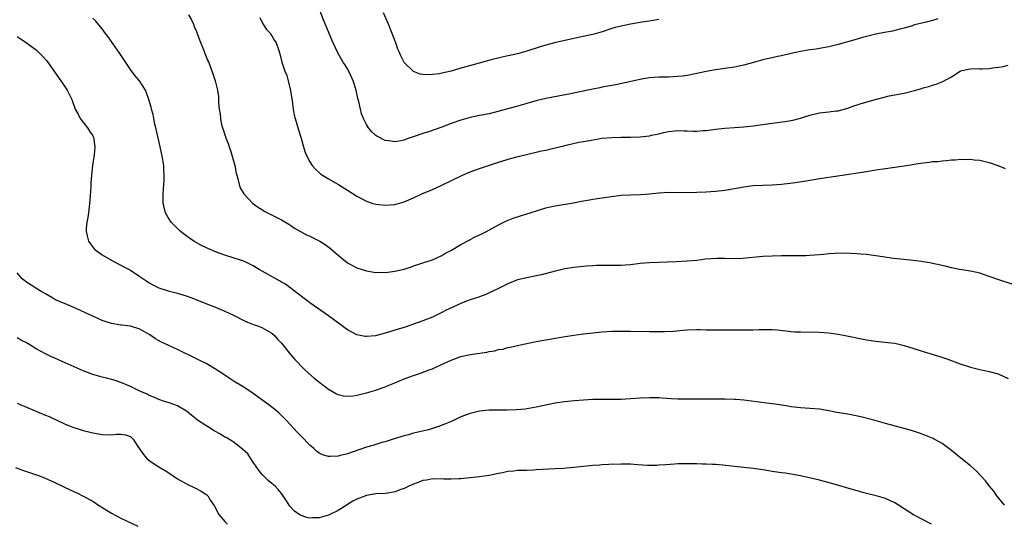
# Model space of a CAD drawing. Units: inches. Extents: x 2565000 to 2568000, y 1554000 to 1557000.
# Drawn here: x 2565290 to 2565498, y 1556229 to 1556336 of the extents above; entities that cross this region are included whole.
import ezdxf

# ---------------------------------------------------------------- set-up
doc = ezdxf.new("R2010")
doc.units = ezdxf.units.IN
doc.header["$MEASUREMENT"] = 0
doc.layers.add('LD25651554_10ft', color=53, linetype='Continuous')

msp = doc.modelspace()

# ---------------------------------------------------------------- linework, layer by layer
at = {"layer": 'LD25651554_10ft'}
for points, elevation in [([(2565484.14, 1556336.14), (2565483, 1556335.76), (2565481.35, 1556335.35), (2565479.16, 1556334.84), (2565478.66, 1556334.66), (2565477, 1556334.17), (2565476.07, 1556333.93), (2565475, 1556333.62), (2565474.49, 1556333.51), (2565472.79, 1556333.21), (2565471, 1556332.87), (2565469, 1556332.39), (2565468.13, 1556332.13), (2565467, 1556331.83), (2565463, 1556330.66), (2565461, 1556330.17), (2565459, 1556329.81), (2565458.3, 1556329.7), (2565457, 1556329.53), (2565456.55, 1556329.45), (2565455, 1556329.21), (2565453, 1556328.8), (2565451, 1556328.3), (2565450.12, 1556328.12), (2565449, 1556327.84), (2565447, 1556327.4), (2565445.54, 1556327), (2565443, 1556326.28), (2565441, 1556325.88), (2565439, 1556325.61), (2565437, 1556325.31), (2565435, 1556324.93), (2565433, 1556324.5), (2565431, 1556324.12), (2565430, 1556324), (2565429, 1556323.86), (2565427, 1556323.76), (2565425, 1556323.72), (2565423, 1556323.58), (2565421.31, 1556323.31), (2565421, 1556323.27), (2565419.65, 1556323), (2565417.5, 1556322.5), (2565415.86, 1556322.14), (2565415, 1556322), (2565414.18, 1556321.82), (2565413, 1556321.64), (2565412.49, 1556321.51), (2565411, 1556321.23), (2565409.97, 1556321), (2565406.24, 1556320.24), (2565401, 1556319.2), (2565399.2, 1556318.8), (2565397, 1556318.2), (2565396.09, 1556317.91), (2565395, 1556317.62), (2565394.53, 1556317.47), (2565389, 1556316.01), (2565387, 1556315.59), (2565385, 1556315.19), (2565383, 1556314.64), (2565381, 1556313.91), (2565379, 1556313.13), (2565376.16, 1556312.16), (2565375, 1556311.81), (2565373.15, 1556311.15), (2565371.41, 1556310.59), (2565371, 1556310.42), (2565370.28, 1556310.28), (2565369, 1556310.07), (2565367.74, 1556310.26), (2565367, 1556310.33), (2565366.53, 1556310.53), (2565365.62, 1556311), (2565365.22, 1556311.22), (2565365, 1556311.39), (2565364.16, 1556312.16), (2565363.44, 1556313), (2565363, 1556313.71), (2565362.37, 1556315), (2565362, 1556316), (2565361.75, 1556317), (2565361.39, 1556318.61), (2565361.21, 1556319.21), (2565360.81, 1556321), (2565360.21, 1556323), (2565359.31, 1556325), (2565359, 1556325.52), (2565358.41, 1556326.41), (2565358.04, 1556327), (2565356.92, 1556328.92), (2565355.93, 1556331), (2565355.66, 1556331.66), (2565355.09, 1556333), (2565353.92, 1556335.92), (2565352.75, 1556339)], 7170), ([(2565499.86, 1556279.86), (2565497, 1556280.78), (2565495, 1556281.49), (2565493, 1556282.16), (2565491, 1556282.62), (2565488.71, 1556283), (2565487, 1556283.35), (2565485.68, 1556283.68), (2565484.06, 1556284.06), (2565483, 1556284.26), (2565482.4, 1556284.4), (2565481, 1556284.61), (2565480.68, 1556284.68), (2565478.89, 1556284.89), (2565476.92, 1556285.07), (2565474.68, 1556285.32), (2565472.35, 1556285.65), (2565471, 1556285.87), (2565469.99, 1556285.99), (2565469, 1556286.12), (2565467.75, 1556286.25), (2565467, 1556286.28), (2565465.61, 1556286.39), (2565463.6, 1556286.4), (2565462.37, 1556286.37), (2565461, 1556286.26), (2565459.86, 1556286.14), (2565459, 1556286.09), (2565458, 1556286), (2565457, 1556285.95), (2565456.11, 1556285.89), (2565453.89, 1556285.89), (2565451, 1556285.85), (2565449, 1556285.81), (2565447, 1556285.7), (2565442.69, 1556285.31), (2565440.75, 1556285.25), (2565439, 1556285.3), (2565437.31, 1556285.31), (2565434.87, 1556285.13), (2565433, 1556284.9), (2565431, 1556284.72), (2565428.62, 1556284.62), (2565423, 1556284.42), (2565421, 1556284.21), (2565419, 1556283.94), (2565417.87, 1556283.87), (2565417, 1556283.79), (2565415.83, 1556283.83), (2565415, 1556283.81), (2565413.85, 1556283.85), (2565413, 1556283.85), (2565411.8, 1556283.8), (2565411, 1556283.78), (2565409.65, 1556283.65), (2565409, 1556283.62), (2565407, 1556283.39), (2565405.08, 1556283.08), (2565403.33, 1556282.67), (2565403, 1556282.61), (2565400.13, 1556281.87), (2565399, 1556281.61), (2565397, 1556281.22), (2565395, 1556280.76), (2565393, 1556279.95), (2565391, 1556278.93), (2565388.34, 1556277.66), (2565387, 1556277.21), (2565386.86, 1556277.14), (2565385, 1556276.52), (2565384.23, 1556276.23), (2565383, 1556275.74), (2565379.75, 1556274.25), (2565379, 1556273.85), (2565378.41, 1556273.59), (2565377, 1556272.89), (2565375, 1556272.08), (2565373, 1556271.36), (2565371.23, 1556270.77), (2565369, 1556270.08), (2565368.16, 1556269.84), (2565367, 1556269.46), (2565364.92, 1556268.92), (2565363, 1556268.75), (2565362.77, 1556268.77), (2565361, 1556269.14), (2565359, 1556270.17), (2565358.51, 1556270.51), (2565357.87, 1556271), (2565357.35, 1556271.35), (2565355, 1556273.14), (2565351, 1556275.91), (2565350.38, 1556276.38), (2565349.53, 1556277), (2565345.83, 1556279.83), (2565345, 1556280.32), (2565344.59, 1556280.59), (2565340.3, 1556283), (2565339, 1556283.77), (2565338.19, 1556284.19), (2565337, 1556284.73), (2565335, 1556285.4), (2565333, 1556286.01), (2565331, 1556286.71), (2565329.39, 1556287.39), (2565328.06, 1556288.06), (2565326.43, 1556289), (2565325, 1556290), (2565323.63, 1556291), (2565323.3, 1556291.3), (2565321.63, 1556293), (2565321, 1556293.98), (2565320.44, 1556295), (2565320.18, 1556296.18), (2565319.95, 1556297), (2565319.96, 1556298.04), (2565319.95, 1556299), (2565319.98, 1556299.98), (2565320.1, 1556301), (2565320.17, 1556301.83), (2565320.16, 1556303), (2565320.08, 1556304.08), (2565320.06, 1556305), (2565319.76, 1556307), (2565319.32, 1556309), (2565319, 1556310.28), (2565318.39, 1556313), (2565318.19, 1556313.81), (2565317.94, 1556315), (2565317.81, 1556315.81), (2565317.45, 1556317), (2565317.38, 1556317.38), (2565316.92, 1556319), (2565316.44, 1556320.44), (2565316.18, 1556321), (2565314.91, 1556323), (2565314.02, 1556324.02), (2565313, 1556325.38), (2565310.79, 1556328.79), (2565308.27, 1556332.27), (2565307.75, 1556333), (2565307, 1556333.99), (2565305.65, 1556335.65), (2565305, 1556336.29)], 7200), ([(2565325.3, 1556337), (2565325.91, 1556335.91), (2565326.35, 1556335), (2565326.52, 1556334.52), (2565327, 1556333.44), (2565327.17, 1556333), (2565327.64, 1556331.64), (2565328.58, 1556329.42), (2565328.78, 1556328.78), (2565329, 1556328.3), (2565329.34, 1556327.34), (2565329.52, 1556327), (2565329.9, 1556326.1), (2565330.47, 1556324.47), (2565330.96, 1556323), (2565331.44, 1556321), (2565331.65, 1556319.65), (2565331.68, 1556319), (2565331.69, 1556318.31), (2565331.84, 1556317), (2565332.01, 1556316.01), (2565332.07, 1556315), (2565332.33, 1556313.67), (2565332.5, 1556313), (2565332.64, 1556312.64), (2565333, 1556311.5), (2565333.14, 1556311.14), (2565333.16, 1556311), (2565333.72, 1556309.72), (2565333.91, 1556309), (2565334.2, 1556308.2), (2565334.56, 1556307), (2565335.1, 1556305), (2565335.42, 1556303.42), (2565335.52, 1556303), (2565335.79, 1556302.21), (2565336.07, 1556301), (2565336.27, 1556300.27), (2565337.04, 1556299.04), (2565338.93, 1556297), (2565340.11, 1556296.11), (2565341, 1556295.6), (2565341.36, 1556295.36), (2565342.04, 1556295), (2565345, 1556293.47), (2565346.55, 1556292.55), (2565347, 1556292.28), (2565347.77, 1556291.77), (2565349.02, 1556291.02), (2565350.33, 1556290.33), (2565351, 1556290.04), (2565353, 1556289.08), (2565353.14, 1556289), (2565354.28, 1556288.28), (2565355.42, 1556287.42), (2565357, 1556285.99), (2565358.22, 1556285), (2565359, 1556284.41), (2565361, 1556283.35), (2565363, 1556282.69), (2565365, 1556282.35), (2565365.62, 1556282.38), (2565367, 1556282.34), (2565367.57, 1556282.43), (2565369, 1556282.59), (2565371, 1556283.04), (2565375, 1556284.41), (2565376.99, 1556285.01), (2565379, 1556285.92), (2565379.66, 1556286.34), (2565381.06, 1556287.06), (2565383, 1556288.28), (2565384.78, 1556289.22), (2565385, 1556289.32), (2565386.09, 1556289.91), (2565387, 1556290.3), (2565387.45, 1556290.55), (2565388.45, 1556291), (2565389.71, 1556291.71), (2565391, 1556292.47), (2565392.69, 1556293.31), (2565394.13, 1556293.87), (2565395.64, 1556294.36), (2565397, 1556294.76), (2565397.72, 1556295), (2565401, 1556296.03), (2565402.31, 1556296.31), (2565403, 1556296.48), (2565406.89, 1556297.11), (2565408.57, 1556297.43), (2565409, 1556297.53), (2565410.26, 1556297.74), (2565411, 1556297.88), (2565411.97, 1556298.03), (2565415.48, 1556298.52), (2565417, 1556298.7), (2565419, 1556298.82), (2565421.11, 1556298.89), (2565423, 1556299.04), (2565425, 1556299.24), (2565427, 1556299.34), (2565427.33, 1556299.33), (2565433, 1556299.4), (2565435, 1556299.45), (2565437, 1556299.57), (2565439, 1556299.8), (2565441, 1556300.14), (2565443, 1556300.51), (2565445, 1556300.77), (2565447, 1556300.87), (2565449, 1556300.93), (2565451, 1556301.07), (2565452.73, 1556301.27), (2565453.38, 1556301.38), (2565456.22, 1556301.78), (2565459, 1556302.25), (2565461, 1556302.56), (2565469, 1556303.75), (2565471, 1556304.1), (2565473, 1556304.4), (2565475, 1556304.65), (2565477, 1556304.95), (2565478.75, 1556305.25), (2565479, 1556305.31), (2565480.48, 1556305.52), (2565481, 1556305.62), (2565482.27, 1556305.73), (2565483, 1556305.84), (2565484.1, 1556305.9), (2565485, 1556306.01), (2565485.92, 1556306.08), (2565487, 1556306.21), (2565487.76, 1556306.24), (2565489, 1556306.36), (2565489.68, 1556306.32), (2565491, 1556306.34), (2565491.78, 1556306.22), (2565493, 1556306.12), (2565495, 1556305.63), (2565497, 1556304.94), (2565498.36, 1556304.36)], 7190), ([(2565340.4, 1556336.4), (2565341.09, 1556335.09), (2565341.83, 1556333.83), (2565342.66, 1556333), (2565342.78, 1556332.78), (2565343, 1556332.49), (2565343.54, 1556331.54), (2565343.92, 1556331), (2565344.4, 1556329.6), (2565344.68, 1556328.68), (2565345.1, 1556326.9), (2565345.74, 1556325), (2565346.13, 1556324.13), (2565346.44, 1556323), (2565346.94, 1556320.94), (2565347.25, 1556318.75), (2565347.47, 1556317), (2565347.71, 1556315.71), (2565347.88, 1556315), (2565348.59, 1556312.59), (2565349.09, 1556311), (2565349.51, 1556309.51), (2565349.68, 1556309), (2565349.97, 1556307.97), (2565350.37, 1556307), (2565351, 1556305.79), (2565351.52, 1556305), (2565352.22, 1556304.22), (2565353.29, 1556303.29), (2565353.7, 1556303), (2565355, 1556302.18), (2565357.08, 1556301), (2565359, 1556299.81), (2565361, 1556298.51), (2565363, 1556297.46), (2565364.4, 1556297), (2565365, 1556296.82), (2565367, 1556296.59), (2565369, 1556296.77), (2565371, 1556297.34), (2565373, 1556298.18), (2565374.78, 1556299), (2565377, 1556299.96), (2565379, 1556300.85), (2565383.34, 1556303), (2565385, 1556303.71), (2565387, 1556304.42), (2565391, 1556305.73), (2565393.52, 1556306.48), (2565395.43, 1556307), (2565397.51, 1556307.51), (2565399, 1556307.83), (2565400.12, 1556308.12), (2565401, 1556308.3), (2565402.71, 1556308.71), (2565404.82, 1556309.18), (2565405.31, 1556309.31), (2565408.05, 1556309.95), (2565409, 1556310.13), (2565410.32, 1556310.32), (2565411.43, 1556310.57), (2565413, 1556310.79), (2565415, 1556310.98), (2565417.03, 1556311.03), (2565419, 1556311.04), (2565421, 1556311.12), (2565423, 1556311.33), (2565423.45, 1556311.45), (2565425, 1556311.75), (2565426.03, 1556312.03), (2565427, 1556312.23), (2565428.39, 1556312.39), (2565429, 1556312.44), (2565430.35, 1556312.35), (2565431, 1556312.34), (2565432.28, 1556312.28), (2565433, 1556312.29), (2565434.41, 1556312.41), (2565435, 1556312.47), (2565437, 1556312.75), (2565439, 1556312.96), (2565441, 1556313.08), (2565443, 1556313.22), (2565445, 1556313.44), (2565449, 1556314.03), (2565451.65, 1556314.35), (2565453, 1556314.57), (2565453.37, 1556314.63), (2565455, 1556315.06), (2565457, 1556315.7), (2565459, 1556316.21), (2565460.33, 1556316.33), (2565461, 1556316.42), (2565462.58, 1556316.58), (2565463, 1556316.64), (2565465, 1556317.16), (2565466.34, 1556317.66), (2565467, 1556317.86), (2565467.83, 1556318.17), (2565471.11, 1556319.11), (2565473, 1556319.6), (2565473.77, 1556319.77), (2565477, 1556320.38), (2565479.42, 1556321), (2565480.65, 1556321.35), (2565481, 1556321.5), (2565482.21, 1556321.79), (2565483, 1556322.09), (2565483.73, 1556322.27), (2565485.18, 1556322.82), (2565487, 1556323.84), (2565488.84, 1556325), (2565489, 1556325.08), (2565490.52, 1556325.48), (2565491, 1556325.52), (2565492.41, 1556325.59), (2565493, 1556325.52), (2565493.5, 1556325.5), (2565495, 1556325.6), (2565496.22, 1556325.78), (2565497, 1556325.88), (2565497.95, 1556326.05), (2565499, 1556326.29)], 7180), ([(2565425, 1556335.95), (2565423.77, 1556335.77), (2565423, 1556335.63), (2565421.4, 1556335.4), (2565421, 1556335.32), (2565419, 1556334.99), (2565417.35, 1556334.65), (2565417, 1556334.6), (2565415.74, 1556334.26), (2565415, 1556334.07), (2565413, 1556333.38), (2565411, 1556332.8), (2565408.25, 1556332.25), (2565407, 1556331.98), (2565402.84, 1556331), (2565401, 1556330.52), (2565399.83, 1556330.17), (2565397, 1556329.26), (2565395, 1556328.72), (2565392.06, 1556328.06), (2565389.42, 1556327.42), (2565385.6, 1556326.4), (2565384.05, 1556325.95), (2565383, 1556325.63), (2565381, 1556325.05), (2565379, 1556324.57), (2565378.48, 1556324.48), (2565377, 1556324.3), (2565376.25, 1556324.25), (2565375, 1556324.33), (2565374.41, 1556324.41), (2565372.96, 1556324.96), (2565371, 1556326.89), (2565370.27, 1556328.27), (2565369.99, 1556329), (2565369.68, 1556329.68), (2565369.23, 1556331), (2565369.16, 1556331.16), (2565368.5, 1556333), (2565367.72, 1556335), (2565366.63, 1556337.37)], 7160), ([(2565289, 1556332.39), (2565289.81, 1556331.81), (2565291, 1556331.01), (2565293, 1556329.53), (2565294.3, 1556328.3), (2565295.25, 1556327.25), (2565296.9, 1556324.9), (2565298.26, 1556323), (2565299, 1556321.85), (2565299.58, 1556321), (2565300.55, 1556319), (2565301.32, 1556317), (2565301.89, 1556315.89), (2565302.38, 1556315), (2565303.87, 1556313), (2565304.3, 1556312.3), (2565305, 1556311.3), (2565305.16, 1556311), (2565305.47, 1556309), (2565305.29, 1556307.29), (2565304.98, 1556305), (2565304.76, 1556303), (2565304.62, 1556301.38), (2565304.59, 1556300.59), (2565304.41, 1556297.59), (2565304.36, 1556297), (2565304.23, 1556296.23), (2565304.1, 1556295), (2565303.97, 1556294.03), (2565303.75, 1556293), (2565303.64, 1556291.64), (2565303.62, 1556291), (2565303.86, 1556290.14), (2565304.12, 1556289), (2565304.45, 1556288.45), (2565305.34, 1556287.34), (2565305.71, 1556287), (2565307, 1556286.05), (2565308.83, 1556285), (2565310.26, 1556284.26), (2565311, 1556283.92), (2565311.57, 1556283.57), (2565313, 1556282.8), (2565315, 1556281.49), (2565316.48, 1556280.48), (2565317, 1556280.14), (2565317.72, 1556279.72), (2565319, 1556279.07), (2565321, 1556278.47), (2565323, 1556277.96), (2565325, 1556277.31), (2565325.82, 1556277), (2565329.53, 1556275.53), (2565331, 1556274.98), (2565333, 1556274.17), (2565335, 1556273.21), (2565337, 1556272.16), (2565337.8, 1556271.8), (2565339.25, 1556271.25), (2565340.03, 1556271), (2565341, 1556270.62), (2565343, 1556269.45), (2565343.51, 1556269), (2565344.19, 1556268.2), (2565345, 1556267.34), (2565346.93, 1556264.93), (2565347.86, 1556263.86), (2565349.83, 1556261.83), (2565350.74, 1556261), (2565351.95, 1556259.95), (2565353.11, 1556259), (2565355, 1556257.58), (2565356.64, 1556256.64), (2565357, 1556256.44), (2565358.19, 1556256.19), (2565359, 1556256.1), (2565360.22, 1556256.22), (2565361, 1556256.35), (2565363, 1556256.82), (2565365, 1556257.38), (2565366.16, 1556257.84), (2565367, 1556258.11), (2565367.6, 1556258.4), (2565369, 1556258.93), (2565371, 1556259.76), (2565373, 1556260.5), (2565374.48, 1556261), (2565376.33, 1556261.67), (2565377, 1556261.94), (2565377.74, 1556262.26), (2565381, 1556263.78), (2565383, 1556264.49), (2565385, 1556264.93), (2565388.54, 1556265.46), (2565389, 1556265.56), (2565390.24, 1556265.76), (2565391, 1556265.98), (2565391.89, 1556266.11), (2565393, 1556266.44), (2565393.49, 1556266.51), (2565395, 1556266.86), (2565395.64, 1556267), (2565399, 1556267.68), (2565401, 1556268.07), (2565404.72, 1556268.72), (2565407, 1556269.07), (2565409, 1556269.33), (2565411, 1556269.55), (2565413, 1556269.75), (2565415, 1556269.87), (2565417, 1556269.91), (2565419, 1556269.91), (2565423, 1556269.83), (2565425, 1556269.82), (2565426.15, 1556269.85), (2565428.08, 1556269.92), (2565430.11, 1556270.11), (2565431, 1556270.16), (2565433, 1556270.23), (2565433.76, 1556270.24), (2565435, 1556270.2), (2565435.8, 1556270.2), (2565437, 1556270.16), (2565441, 1556270.19), (2565441.83, 1556270.17), (2565443.84, 1556270.16), (2565445, 1556270.19), (2565446.25, 1556270.25), (2565447, 1556270.26), (2565447.78, 1556270.22), (2565449, 1556270.24), (2565450.15, 1556270.15), (2565453, 1556269.85), (2565453.79, 1556269.79), (2565455, 1556269.73), (2565459, 1556269.69), (2565461, 1556269.54), (2565461.49, 1556269.49), (2565463, 1556269.26), (2565464.44, 1556269), (2565469, 1556268.09), (2565471, 1556267.79), (2565473.52, 1556267.52), (2565475, 1556267.33), (2565477, 1556266.88), (2565479, 1556266.22), (2565481, 1556265.59), (2565484.53, 1556264.53), (2565486.02, 1556264.02), (2565488.83, 1556263), (2565491, 1556262.28), (2565493, 1556261.76), (2565493.64, 1556261.64), (2565495, 1556261.36), (2565496.86, 1556260.86), (2565497, 1556260.81), (2565499, 1556259.87)], 7210), ([(2565498.23, 1556233), (2565497, 1556234.46), (2565496.63, 1556235), (2565495.95, 1556235.95), (2565495, 1556237.11), (2565494.19, 1556238.19), (2565493.23, 1556239.23), (2565492.25, 1556240.25), (2565491, 1556241.37), (2565489, 1556242.99), (2565487.86, 1556243.86), (2565487, 1556244.58), (2565486.42, 1556245), (2565485.62, 1556245.62), (2565485, 1556246.06), (2565483.32, 1556247), (2565483.11, 1556247.11), (2565481.72, 1556247.72), (2565480.25, 1556248.25), (2565478.74, 1556248.74), (2565476.66, 1556249.34), (2565473, 1556250.35), (2565470.54, 1556251), (2565467.76, 1556251.76), (2565466.11, 1556252.11), (2565465, 1556252.3), (2565462.67, 1556252.67), (2565461, 1556253), (2565459, 1556253.35), (2565457, 1556253.53), (2565455, 1556253.64), (2565453, 1556253.87), (2565451.97, 1556254.03), (2565451, 1556254.21), (2565449.61, 1556254.39), (2565449, 1556254.49), (2565447.32, 1556254.68), (2565443, 1556255.26), (2565441.38, 1556255.38), (2565441, 1556255.4), (2565439, 1556255.47), (2565437.49, 1556255.49), (2565437, 1556255.51), (2565435, 1556255.51), (2565431, 1556255.45), (2565429.47, 1556255.47), (2565429, 1556255.48), (2565427.57, 1556255.57), (2565425.71, 1556255.71), (2565425, 1556255.74), (2565423.77, 1556255.77), (2565423, 1556255.77), (2565421, 1556255.68), (2565419, 1556255.54), (2565417, 1556255.43), (2565415, 1556255.41), (2565413, 1556255.42), (2565411.38, 1556255.38), (2565411, 1556255.39), (2565409, 1556255.29), (2565407.14, 1556255.14), (2565405, 1556254.92), (2565403, 1556254.63), (2565401.64, 1556254.36), (2565399.99, 1556254.01), (2565399, 1556253.77), (2565396.65, 1556253.35), (2565394.8, 1556253.2), (2565392.83, 1556253.17), (2565391, 1556253.16), (2565389, 1556253.12), (2565387, 1556252.92), (2565385, 1556252.46), (2565383, 1556251.72), (2565381.16, 1556250.84), (2565379.77, 1556250.23), (2565378.32, 1556249.68), (2565377, 1556249.23), (2565376.14, 1556249), (2565373, 1556248.25), (2565371.94, 1556247.94), (2565371, 1556247.7), (2565368.66, 1556247), (2565367, 1556246.46), (2565366.28, 1556246.28), (2565365, 1556245.87), (2565364.36, 1556245.64), (2565363, 1556245.28), (2565359, 1556243.9), (2565357.5, 1556243.5), (2565357, 1556243.39), (2565355.3, 1556243.3), (2565355, 1556243.31), (2565353.69, 1556243.69), (2565353, 1556244.03), (2565352.43, 1556244.43), (2565351.87, 1556245), (2565351, 1556245.74), (2565350.37, 1556246.37), (2565349.84, 1556247), (2565349.43, 1556247.43), (2565349, 1556247.88), (2565348.44, 1556248.44), (2565345.98, 1556251), (2565345.51, 1556251.51), (2565345, 1556251.99), (2565344.52, 1556252.52), (2565343.95, 1556253), (2565342.31, 1556254.31), (2565341.32, 1556255), (2565339.99, 1556255.99), (2565339, 1556256.69), (2565337, 1556258.02), (2565335.31, 1556259), (2565335, 1556259.21), (2565333.9, 1556259.9), (2565333, 1556260.54), (2565331, 1556261.87), (2565329.02, 1556263.02), (2565327.69, 1556263.69), (2565327, 1556264.02), (2565323, 1556265.99), (2565321.16, 1556266.84), (2565319.59, 1556267.59), (2565318.3, 1556268.3), (2565317.32, 1556269), (2565317, 1556269.2), (2565315, 1556270.29), (2565313, 1556270.93), (2565311.16, 1556271.16), (2565311, 1556271.2), (2565309.44, 1556271.44), (2565309, 1556271.55), (2565307.89, 1556271.89), (2565307, 1556272.19), (2565305, 1556273.05), (2565301, 1556274.93), (2565299, 1556275.78), (2565298.13, 1556276.13), (2565297, 1556276.63), (2565296.32, 1556277), (2565295, 1556277.78), (2565294.25, 1556278.25), (2565292.93, 1556279), (2565291, 1556280.31), (2565290.6, 1556280.6), (2565290.09, 1556281), (2565289, 1556282.3)], 7220), ([(2565482.77, 1556229), (2565481, 1556229.89), (2565478.96, 1556230.96), (2565477, 1556232.24), (2565475.8, 1556233), (2565475, 1556233.47), (2565473, 1556234.39), (2565471.05, 1556235), (2565469, 1556235.49), (2565467, 1556236.01), (2565466.25, 1556236.25), (2565461.62, 1556237.62), (2565459, 1556238.27), (2565455, 1556239.19), (2565453, 1556239.57), (2565451.77, 1556239.77), (2565451, 1556239.85), (2565450, 1556240), (2565449, 1556240.13), (2565448.25, 1556240.25), (2565447, 1556240.48), (2565446.54, 1556240.54), (2565445, 1556240.79), (2565441, 1556241.17), (2565438.54, 1556241.46), (2565437, 1556241.61), (2565436.34, 1556241.66), (2565435, 1556241.71), (2565434.27, 1556241.73), (2565433, 1556241.74), (2565432.22, 1556241.78), (2565430.2, 1556241.8), (2565429, 1556241.76), (2565428.28, 1556241.72), (2565426.44, 1556241.56), (2565425, 1556241.45), (2565424.57, 1556241.43), (2565423, 1556241.41), (2565422.58, 1556241.42), (2565420.45, 1556241.55), (2565419, 1556241.67), (2565418.32, 1556241.68), (2565417, 1556241.73), (2565414.37, 1556241.63), (2565413, 1556241.53), (2565412.49, 1556241.51), (2565411, 1556241.4), (2565409, 1556241.22), (2565407, 1556240.98), (2565404.81, 1556240.81), (2565403, 1556240.72), (2565399, 1556240.46), (2565398.44, 1556240.44), (2565397, 1556240.38), (2565395, 1556240.32), (2565394.23, 1556240.23), (2565393, 1556240.12), (2565391.87, 1556239.87), (2565391, 1556239.72), (2565389.38, 1556239.38), (2565389, 1556239.31), (2565387, 1556239.03), (2565383, 1556238.59), (2565382.59, 1556238.59), (2565381, 1556238.52), (2565379.45, 1556238.55), (2565379, 1556238.59), (2565377.45, 1556238.55), (2565377, 1556238.57), (2565375.73, 1556238.27), (2565375, 1556238.2), (2565373.77, 1556237.77), (2565373, 1556237.47), (2565372.03, 1556237), (2565371, 1556236.57), (2565370.3, 1556236.3), (2565369, 1556235.82), (2565367.54, 1556235.54), (2565367, 1556235.46), (2565365, 1556235.38), (2565363, 1556235.05), (2565361.52, 1556234.48), (2565361, 1556234.26), (2565360.15, 1556233.85), (2565359, 1556233.12), (2565358.92, 1556233.08), (2565357, 1556231.84), (2565355.25, 1556231), (2565355, 1556230.87), (2565353.51, 1556230.49), (2565353, 1556230.32), (2565351.67, 1556230.33), (2565351, 1556230.26), (2565350.37, 1556230.37), (2565349, 1556230.88), (2565347.75, 1556231.75), (2565346.81, 1556232.81), (2565346.07, 1556233.93), (2565345, 1556235.45), (2565344.29, 1556236.29), (2565343.66, 1556237), (2565343, 1556237.61), (2565342.21, 1556238.21), (2565341.43, 1556239), (2565341.19, 1556239.19), (2565341, 1556239.4), (2565340.26, 1556240.26), (2565339.82, 1556241), (2565339, 1556242.14), (2565338.42, 1556243), (2565337.86, 1556243.86), (2565336.84, 1556244.84), (2565335, 1556246.29), (2565334.58, 1556246.58), (2565333.82, 1556247), (2565333.32, 1556247.32), (2565333, 1556247.44), (2565332.06, 1556248.06), (2565330.77, 1556248.77), (2565329.55, 1556249.55), (2565329, 1556249.87), (2565327.23, 1556251), (2565325.98, 1556251.98), (2565324.91, 1556252.91), (2565323, 1556254.09), (2565321.39, 1556254.61), (2565321, 1556254.76), (2565320.22, 1556255), (2565319, 1556255.4), (2565317.93, 1556255.93), (2565317, 1556256.28), (2565316.53, 1556256.53), (2565315.33, 1556257), (2565315, 1556257.18), (2565313, 1556258.19), (2565311, 1556259.03), (2565309.53, 1556259.53), (2565307.96, 1556259.96), (2565307, 1556260.16), (2565305, 1556260.7), (2565303, 1556261.46), (2565299.2, 1556263.2), (2565297, 1556264.15), (2565296.39, 1556264.39), (2565295, 1556265.06), (2565293, 1556266.17), (2565291.71, 1556267), (2565291, 1556267.42), (2565289.95, 1556267.95), (2565289, 1556268.51)], 7230), ([(2565289, 1556254.62), (2565289.63, 1556254.38), (2565295, 1556252.11), (2565295.77, 1556251.77), (2565299, 1556250.26), (2565300.24, 1556249.76), (2565301, 1556249.47), (2565303, 1556248.85), (2565304.49, 1556248.49), (2565305, 1556248.33), (2565307, 1556247.97), (2565309, 1556247.95), (2565310.06, 1556248.06), (2565311, 1556248.09), (2565311.96, 1556247.95), (2565313, 1556247.56), (2565313.31, 1556247.31), (2565313.56, 1556247), (2565314.59, 1556245.41), (2565315.74, 1556243.74), (2565316.41, 1556243), (2565317, 1556242.49), (2565319, 1556241.14), (2565320.34, 1556240.34), (2565321.57, 1556239.57), (2565323, 1556238.62), (2565325, 1556237.43), (2565325.29, 1556237.29), (2565326.65, 1556236.65), (2565328, 1556236), (2565329, 1556235.35), (2565329.2, 1556235.2), (2565329.39, 1556235), (2565329.98, 1556234.02), (2565330.66, 1556233), (2565330.81, 1556232.81), (2565331.76, 1556231), (2565333, 1556229.56), (2565333.54, 1556229)], 7240), ([(2565288.61, 1556241), (2565290.33, 1556240.33), (2565293.34, 1556239.34), (2565294.8, 1556238.8), (2565297, 1556237.81), (2565298.88, 1556236.88), (2565300.25, 1556236.25), (2565301, 1556235.87), (2565301.62, 1556235.62), (2565303, 1556234.94), (2565305, 1556233.82), (2565306.24, 1556233), (2565309, 1556231.31), (2565311, 1556230.27), (2565314.58, 1556228.58)], 7250)]:
    msp.add_lwpolyline(points, dxfattribs=dict(at, elevation=elevation))

doc.saveas('drawing.dxf')
